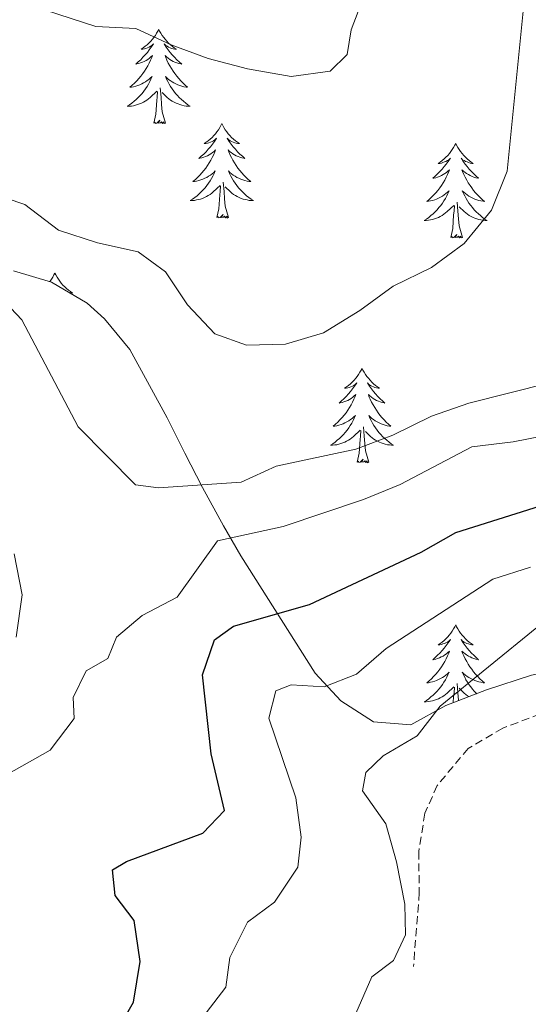
# Model space of a CAD drawing. Units: metres. Extents: x 624252 to 628760, y 4694444 to 4697495.
# Drawn here: x 625282 to 625346, y 4695139 to 4695264 of the extents above; entities that cross this region are included whole.
import ezdxf

# ---------------------------------------------------------------- set-up
doc = ezdxf.new("R2010")
doc.units = ezdxf.units.M
doc.header["$MEASUREMENT"] = 0
doc.linetypes.add('TRAZOSX2', pattern=[1.5, 1, -0.5])
for name, color, linetype, lineweight in [('Level 21', 19, 'Continuous', 0), ('Level 35', 92, 'Continuous', 0), ('Level 36', 19, 'Continuous', 40), ('Level 4', 36, 'Continuous', 30), ('Level 5', 36, 'Continuous', 0)]:
    doc.layers.add(name, color=color, linetype=linetype, lineweight=lineweight)

msp = doc.modelspace()

# ---------------------------------------------------------------- linework, layer by layer
at = {"layer": 'Level 21', "color": 19, "linetype": 'TRAZOSX2', "lineweight": 0}
msp.add_polyline3d([(625347.54, 4695176.14, 387.32), (625342.82, 4695174.34, 387.58), (625338.46, 4695171.79, 388.1), (625334.53, 4695167.09, 388.61), (625332.99, 4695163.59, 389.39), (625332.2, 4695158.76, 389.39), (625332.28, 4695153.57, 389.39), (625331.55, 4695144.25, 389.13)], dxfattribs=at)
at = {"layer": 'Level 35', "color": 92, "linetype": 'Continuous', "lineweight": 0, "ltscale": 0.5}
msp.add_polyline3d([(625383.88, 4695189.88, 389.91), (625379.07, 4695187.99, 389.91), (625346.43, 4695181.04, 389.91), (625340.75, 4695179.16, 389.91), (625335.61, 4695177.19, 390.42), (625331.19, 4695174.76, 390.35), (625326.51, 4695175.16, 392.18), (625322.38, 4695177.78, 394.56), (625319.12, 4695181.3, 397.12), (625309.74, 4695196.1, 408.46), (625307.55, 4695199.9, 411.01), (625304.93, 4695204.72, 413.62), (625302.69, 4695209.07, 415.01), (625300.45, 4695213.55, 415.56), (625295.73, 4695222.15, 415.73), (625292.57, 4695226.04, 415.72), (625290.37, 4695228.02, 415.68), (625285.85, 4695230.68, 415.5), (625281.08, 4695232.11, 415.29)], dxfattribs=at)
at = {"layer": 'Level 36', "color": 92, "linetype": 'Continuous', "lineweight": 0}
for points in [[(625299.4, 4695262.59), (625299.29, 4695262.38), (625299.13, 4695262.1), (625298.97, 4695261.83), (625298.78, 4695261.58), (625298.59, 4695261.33), (625298.38, 4695261.09), (625298.16, 4695260.86), (625297.93, 4695260.65), (625297.69, 4695260.45), (625297.44, 4695260.26), (625297.18, 4695260.08), (625297.38, 4695260.1), (625297.59, 4695260.14), (625297.78, 4695260.19), (625297.98, 4695260.26), (625298.17, 4695260.35), (625298.35, 4695260.45), (625298.52, 4695260.56), (625298.73, 4695260.75), (625298.69, 4695260.68), (625298.46, 4695260.34), (625298.21, 4695260), (625297.96, 4695259.68), (625297.69, 4695259.36), (625297.41, 4695259.06), (625297.12, 4695258.76), (625296.81, 4695258.48), (625296.5, 4695258.21), (625296.63, 4695258.23), (625296.87, 4695258.29), (625297.11, 4695258.36), (625297.35, 4695258.45), (625297.58, 4695258.55), (625297.8, 4695258.67), (625298.02, 4695258.8), (625298.23, 4695258.95), (625298.42, 4695259.1), (625298.61, 4695259.27), (625298.52, 4695259.05), (625298.37, 4695258.69), (625298.2, 4695258.34), (625298.01, 4695257.99), (625297.81, 4695257.65), (625297.6, 4695257.32), (625297.37, 4695257), (625297.13, 4695256.68), (625296.88, 4695256.38), (625296.62, 4695256.09), (625296.34, 4695255.81), (625296.06, 4695255.54), (625295.76, 4695255.28), (625295.95, 4695255.31), (625296.22, 4695255.35), (625296.49, 4695255.42), (625296.74, 4695255.5), (625297, 4695255.59), (625297.25, 4695255.7), (625297.49, 4695255.82), (625297.72, 4695255.96), (625297.95, 4695256.11), (625298.16, 4695256.27), (625298.37, 4695256.45), (625298.56, 4695256.64), (625298.42, 4695256.31)], [(625299.4, 4695262.59), (625299.51, 4695262.38), (625299.67, 4695262.1), (625299.83, 4695261.83), (625300.02, 4695261.58), (625300.21, 4695261.33), (625300.42, 4695261.09), (625300.64, 4695260.86), (625300.87, 4695260.65), (625301.11, 4695260.45), (625301.36, 4695260.26), (625301.62, 4695260.08), (625301.42, 4695260.1), (625301.21, 4695260.14), (625301.02, 4695260.19), (625300.82, 4695260.26), (625300.63, 4695260.35), (625300.45, 4695260.45), (625300.28, 4695260.56), (625300.07, 4695260.75), (625300.11, 4695260.68), (625300.34, 4695260.34), (625300.59, 4695260), (625300.84, 4695259.68), (625301.11, 4695259.36), (625301.39, 4695259.06), (625301.68, 4695258.76), (625301.99, 4695258.48), (625302.3, 4695258.21), (625302.17, 4695258.23), (625301.93, 4695258.29), (625301.69, 4695258.36), (625301.45, 4695258.45), (625301.22, 4695258.55), (625301, 4695258.67), (625300.78, 4695258.8), (625300.57, 4695258.95), (625300.38, 4695259.1), (625300.19, 4695259.27), (625300.28, 4695259.05), (625300.43, 4695258.69), (625300.6, 4695258.34), (625300.79, 4695257.99), (625300.99, 4695257.65), (625301.2, 4695257.32), (625301.43, 4695257), (625301.67, 4695256.68), (625301.92, 4695256.38), (625302.18, 4695256.09), (625302.46, 4695255.81), (625302.74, 4695255.54), (625303.04, 4695255.28), (625302.85, 4695255.31), (625302.58, 4695255.35), (625302.31, 4695255.42), (625302.06, 4695255.5), (625301.8, 4695255.59), (625301.55, 4695255.7), (625301.31, 4695255.82), (625301.08, 4695255.96), (625300.85, 4695256.11), (625300.64, 4695256.27), (625300.43, 4695256.45), (625300.24, 4695256.64), (625300.38, 4695256.31)], [(625298.42, 4695256.31), (625298.27, 4695255.99), (625298.1, 4695255.67), (625297.92, 4695255.37), (625297.72, 4695255.07), (625297.51, 4695254.78), (625297.29, 4695254.51), (625297.05, 4695254.24), (625296.81, 4695253.98), (625296.55, 4695253.74), (625296.28, 4695253.5), (625296, 4695253.28), (625295.71, 4695253.07), (625295.42, 4695252.88), (625295.69, 4695252.89), (625295.95, 4695252.91), (625296.21, 4695252.95), (625296.47, 4695253.01), (625296.72, 4695253.08), (625296.97, 4695253.17), (625297.22, 4695253.27), (625297.46, 4695253.39), (625297.69, 4695253.52), (625297.91, 4695253.66), (625298.12, 4695253.82), (625298.32, 4695253.99), (625299.17, 4695254.79)], [(625300.38, 4695256.31), (625300.53, 4695255.99), (625300.7, 4695255.67), (625300.88, 4695255.37), (625301.08, 4695255.07), (625301.29, 4695254.78), (625301.51, 4695254.51), (625301.75, 4695254.24), (625301.99, 4695253.98), (625302.25, 4695253.74), (625302.52, 4695253.5), (625302.8, 4695253.28), (625303.09, 4695253.07), (625303.38, 4695252.88), (625303.11, 4695252.89), (625302.85, 4695252.91), (625302.59, 4695252.95), (625302.33, 4695253.01), (625302.08, 4695253.08), (625301.83, 4695253.17), (625301.58, 4695253.27), (625301.34, 4695253.39), (625301.11, 4695253.52), (625300.89, 4695253.66), (625300.68, 4695253.82), (625300.48, 4695253.99), (625299.82, 4695254.61)], [(625300.25, 4695250.74), (625299.82, 4695252.18), (625299.73, 4695253.09), (625299.69, 4695254.04), (625299.58, 4695255.2)], [(625298.78, 4695250.74), (625299.03, 4695251.86), (625299.14, 4695253.6), (625299.19, 4695254.04), (625299.25, 4695254.76)], [(625300.25, 4695250.74), (625300.08, 4695250.68), (625300.06, 4695250.91), (625299.87, 4695250.69), (625299.75, 4695250.9), (625299.63, 4695250.79), (625299.36, 4695250.73), (625299.55, 4695251.13), (625299.17, 4695250.75), (625298.98, 4695250.69), (625298.94, 4695250.85), (625298.78, 4695250.74)], [(625307.36, 4695250.68), (625307.25, 4695250.46), (625307.09, 4695250.18), (625306.93, 4695249.92), (625306.74, 4695249.66), (625306.55, 4695249.41), (625306.34, 4695249.17), (625306.12, 4695248.95), (625305.89, 4695248.73), (625305.65, 4695248.53), (625305.4, 4695248.34), (625305.14, 4695248.16), (625305.34, 4695248.18), (625305.55, 4695248.22), (625305.74, 4695248.27), (625305.94, 4695248.34), (625306.13, 4695248.43), (625306.31, 4695248.53), (625306.48, 4695248.64), (625306.69, 4695248.83), (625306.65, 4695248.76), (625306.42, 4695248.42), (625306.17, 4695248.08), (625305.92, 4695247.76), (625305.65, 4695247.44), (625305.37, 4695247.14), (625305.08, 4695246.84), (625304.77, 4695246.56), (625304.46, 4695246.29), (625304.59, 4695246.31), (625304.83, 4695246.37), (625305.07, 4695246.44), (625305.31, 4695246.53), (625305.54, 4695246.63), (625305.76, 4695246.75), (625305.98, 4695246.88), (625306.19, 4695247.03), (625306.38, 4695247.18), (625306.57, 4695247.36), (625306.48, 4695247.13), (625306.33, 4695246.77), (625306.16, 4695246.42), (625305.97, 4695246.07), (625305.77, 4695245.73), (625305.56, 4695245.4), (625305.33, 4695245.08), (625305.09, 4695244.77), (625304.84, 4695244.46), (625304.58, 4695244.17), (625304.3, 4695243.89), (625304.02, 4695243.62), (625303.72, 4695243.36), (625303.91, 4695243.39), (625304.18, 4695243.43), (625304.45, 4695243.5), (625304.7, 4695243.58), (625304.96, 4695243.67), (625305.21, 4695243.78), (625305.45, 4695243.9), (625305.68, 4695244.04), (625305.91, 4695244.19), (625306.12, 4695244.35), (625306.33, 4695244.53), (625306.52, 4695244.72), (625306.38, 4695244.39)], [(625307.36, 4695250.68), (625307.47, 4695250.46), (625307.63, 4695250.18), (625307.79, 4695249.92), (625307.98, 4695249.66), (625308.17, 4695249.41), (625308.38, 4695249.17), (625308.6, 4695248.95), (625308.83, 4695248.73), (625309.07, 4695248.53), (625309.32, 4695248.34), (625309.58, 4695248.16), (625309.38, 4695248.18), (625309.17, 4695248.22), (625308.98, 4695248.27), (625308.78, 4695248.34), (625308.59, 4695248.43), (625308.41, 4695248.53), (625308.24, 4695248.64), (625308.03, 4695248.83), (625308.07, 4695248.76), (625308.3, 4695248.42), (625308.55, 4695248.08), (625308.8, 4695247.76), (625309.07, 4695247.44), (625309.35, 4695247.14), (625309.64, 4695246.84), (625309.95, 4695246.56), (625310.26, 4695246.29), (625310.13, 4695246.31), (625309.89, 4695246.37), (625309.65, 4695246.44), (625309.41, 4695246.53), (625309.18, 4695246.63), (625308.96, 4695246.75), (625308.74, 4695246.88), (625308.53, 4695247.03), (625308.34, 4695247.18), (625308.15, 4695247.36), (625308.24, 4695247.13), (625308.39, 4695246.77), (625308.56, 4695246.42), (625308.75, 4695246.07), (625308.95, 4695245.73), (625309.16, 4695245.4), (625309.39, 4695245.08), (625309.63, 4695244.77), (625309.88, 4695244.46), (625310.14, 4695244.17), (625310.42, 4695243.89), (625310.7, 4695243.62), (625311, 4695243.36), (625310.81, 4695243.39), (625310.54, 4695243.43), (625310.27, 4695243.5), (625310.02, 4695243.58), (625309.76, 4695243.67), (625309.51, 4695243.78), (625309.27, 4695243.9), (625309.04, 4695244.04), (625308.81, 4695244.19), (625308.6, 4695244.35), (625308.39, 4695244.53), (625308.2, 4695244.72), (625308.34, 4695244.39)], [(625336.87, 4695248.17), (625336.76, 4695247.95), (625336.61, 4695247.67), (625336.44, 4695247.41), (625336.26, 4695247.15), (625336.07, 4695246.9), (625335.86, 4695246.66), (625335.64, 4695246.44), (625335.41, 4695246.22), (625335.17, 4695246.02), (625334.92, 4695245.83), (625334.66, 4695245.65), (625334.86, 4695245.67), (625335.06, 4695245.71), (625335.26, 4695245.77), (625335.45, 4695245.84), (625335.64, 4695245.92), (625335.82, 4695246.02), (625336, 4695246.13), (625336.2, 4695246.32), (625336.16, 4695246.26), (625335.93, 4695245.91), (625335.69, 4695245.58), (625335.43, 4695245.25), (625335.17, 4695244.93), (625334.89, 4695244.63), (625334.59, 4695244.34), (625334.29, 4695244.05), (625333.98, 4695243.78), (625334.1, 4695243.8), (625334.35, 4695243.86), (625334.59, 4695243.94), (625334.83, 4695244.02), (625335.06, 4695244.13), (625335.28, 4695244.24), (625335.49, 4695244.38), (625335.7, 4695244.52), (625335.9, 4695244.68), (625336.09, 4695244.85), (625336, 4695244.62), (625335.84, 4695244.26), (625335.67, 4695243.91), (625335.49, 4695243.56), (625335.29, 4695243.22), (625335.07, 4695242.89), (625334.85, 4695242.57), (625334.61, 4695242.26), (625334.36, 4695241.96), (625334.09, 4695241.66), (625333.82, 4695241.38), (625333.53, 4695241.11), (625333.23, 4695240.85), (625333.43, 4695240.88), (625333.7, 4695240.93), (625333.96, 4695240.99), (625334.22, 4695241.07), (625334.47, 4695241.16), (625334.72, 4695241.27), (625334.96, 4695241.39), (625335.2, 4695241.53), (625335.42, 4695241.68), (625335.64, 4695241.84), (625335.84, 4695242.02), (625336.04, 4695242.21), (625335.9, 4695241.88)], [(625336.87, 4695248.17), (625336.99, 4695247.95), (625337.14, 4695247.67), (625337.31, 4695247.41), (625337.49, 4695247.15), (625337.69, 4695246.9), (625337.89, 4695246.66), (625338.11, 4695246.44), (625338.34, 4695246.22), (625338.58, 4695246.02), (625338.83, 4695245.83), (625339.09, 4695245.65), (625338.89, 4695245.67), (625338.69, 4695245.71), (625338.49, 4695245.77), (625338.3, 4695245.84), (625338.11, 4695245.92), (625337.93, 4695246.02), (625337.75, 4695246.13), (625337.55, 4695246.32), (625337.59, 4695246.26), (625337.82, 4695245.91), (625338.06, 4695245.58), (625338.32, 4695245.25), (625338.59, 4695244.93), (625338.87, 4695244.63), (625339.16, 4695244.34), (625339.46, 4695244.05), (625339.77, 4695243.78), (625339.65, 4695243.8), (625339.4, 4695243.86), (625339.16, 4695243.94), (625338.93, 4695244.02), (625338.69, 4695244.13), (625338.47, 4695244.24), (625338.25, 4695244.38), (625338.05, 4695244.52), (625337.85, 4695244.68), (625337.66, 4695244.85), (625337.75, 4695244.62), (625337.91, 4695244.26), (625338.08, 4695243.91), (625338.26, 4695243.56), (625338.46, 4695243.22), (625338.68, 4695242.89), (625338.9, 4695242.57), (625339.14, 4695242.26), (625339.39, 4695241.96), (625339.66, 4695241.66), (625339.93, 4695241.38), (625340.22, 4695241.11), (625340.51, 4695240.85), (625340.32, 4695240.88), (625340.05, 4695240.93), (625339.79, 4695240.99), (625339.53, 4695241.07), (625339.27, 4695241.16), (625339.03, 4695241.27), (625338.79, 4695241.39), (625338.55, 4695241.53), (625338.33, 4695241.68), (625338.11, 4695241.84), (625337.91, 4695242.02), (625337.71, 4695242.21), (625337.85, 4695241.88)], [(625306.38, 4695244.39), (625306.23, 4695244.07), (625306.06, 4695243.76), (625305.88, 4695243.45), (625305.68, 4695243.15), (625305.47, 4695242.86), (625305.25, 4695242.59), (625305.01, 4695242.32), (625304.77, 4695242.06), (625304.51, 4695241.82), (625304.24, 4695241.58), (625303.96, 4695241.36), (625303.67, 4695241.15), (625303.38, 4695240.96), (625303.65, 4695240.97), (625303.91, 4695240.99), (625304.17, 4695241.04), (625304.43, 4695241.09), (625304.68, 4695241.16), (625304.93, 4695241.25), (625305.18, 4695241.35), (625305.42, 4695241.47), (625305.65, 4695241.6), (625305.87, 4695241.75), (625306.08, 4695241.9), (625306.28, 4695242.07), (625307.13, 4695242.87)], [(625308.34, 4695244.39), (625308.49, 4695244.07), (625308.66, 4695243.76), (625308.84, 4695243.45), (625309.04, 4695243.15), (625309.25, 4695242.86), (625309.47, 4695242.59), (625309.71, 4695242.32), (625309.95, 4695242.06), (625310.21, 4695241.82), (625310.48, 4695241.58), (625310.76, 4695241.36), (625311.05, 4695241.15), (625311.34, 4695240.96), (625311.07, 4695240.97), (625310.81, 4695240.99), (625310.55, 4695241.04), (625310.29, 4695241.09), (625310.04, 4695241.16), (625309.79, 4695241.25), (625309.54, 4695241.35), (625309.3, 4695241.47), (625309.07, 4695241.6), (625308.85, 4695241.75), (625308.64, 4695241.9), (625308.44, 4695242.07), (625307.78, 4695242.69)], [(625306.74, 4695238.82), (625306.99, 4695239.94), (625307.1, 4695241.68), (625307.15, 4695242.12), (625307.21, 4695242.84)], [(625308.21, 4695238.82), (625307.78, 4695240.26), (625307.69, 4695241.17), (625307.65, 4695242.12), (625307.54, 4695243.28)], [(625335.9, 4695241.88), (625335.74, 4695241.56), (625335.57, 4695241.25), (625335.39, 4695240.94), (625335.19, 4695240.64), (625334.98, 4695240.36), (625334.76, 4695240.08), (625334.53, 4695239.81), (625334.28, 4695239.55), (625334.02, 4695239.31), (625333.75, 4695239.07), (625333.47, 4695238.85), (625333.19, 4695238.64), (625332.89, 4695238.45), (625333.16, 4695238.46), (625333.42, 4695238.49), (625333.69, 4695238.53), (625333.94, 4695238.58), (625334.2, 4695238.66), (625334.45, 4695238.74), (625334.69, 4695238.85), (625334.93, 4695238.96), (625335.16, 4695239.09), (625335.38, 4695239.24), (625335.6, 4695239.4), (625335.8, 4695239.57), (625336.65, 4695240.36)], [(625337.85, 4695241.88), (625338.01, 4695241.56), (625338.18, 4695241.25), (625338.36, 4695240.94), (625338.55, 4695240.64), (625338.77, 4695240.36), (625338.99, 4695240.08), (625339.22, 4695239.81), (625339.47, 4695239.55), (625339.73, 4695239.31), (625340, 4695239.07), (625340.27, 4695238.85), (625340.56, 4695238.64), (625340.85, 4695238.45), (625340.59, 4695238.46), (625340.33, 4695238.49), (625340.06, 4695238.53), (625339.81, 4695238.58), (625339.55, 4695238.66), (625339.3, 4695238.74), (625339.06, 4695238.85), (625338.82, 4695238.96), (625338.59, 4695239.09), (625338.37, 4695239.24), (625338.15, 4695239.4), (625337.95, 4695239.57), (625337.29, 4695240.19)], [(625336.25, 4695236.32), (625336.5, 4695237.43), (625336.61, 4695239.18), (625336.66, 4695239.61), (625336.73, 4695240.33)], [(625337.73, 4695236.32), (625337.3, 4695237.76), (625337.21, 4695238.66), (625337.16, 4695239.61), (625337.06, 4695240.77)], [(625308.21, 4695238.82), (625308.04, 4695238.76), (625308.02, 4695239), (625307.83, 4695238.77), (625307.71, 4695238.98), (625307.59, 4695238.87), (625307.32, 4695238.81), (625307.51, 4695239.21), (625307.13, 4695238.83), (625306.94, 4695238.77), (625306.9, 4695238.94), (625306.74, 4695238.82)], [(625337.73, 4695236.32), (625337.55, 4695236.25), (625337.53, 4695236.49), (625337.34, 4695236.26), (625337.22, 4695236.47), (625337.1, 4695236.36), (625336.83, 4695236.31), (625337.03, 4695236.7), (625336.64, 4695236.32), (625336.45, 4695236.26), (625336.41, 4695236.43), (625336.25, 4695236.32)], [(625286.29, 4695231.81), (625286.18, 4695231.59), (625286.03, 4695231.31), (625285.86, 4695231.05), (625285.68, 4695230.79), (625285.64, 4695230.74)], [(625286.29, 4695231.81), (625286.4, 4695231.59), (625286.56, 4695231.31), (625286.73, 4695231.05), (625286.91, 4695230.79), (625287.1, 4695230.54), (625287.31, 4695230.3), (625287.53, 4695230.08), (625287.76, 4695229.86), (625288, 4695229.66), (625288.25, 4695229.47), (625288.51, 4695229.29), (625288.31, 4695229.31), (625288.11, 4695229.35), (625288.1, 4695229.35)], [(625325.06, 4695219.78), (625324.95, 4695219.56), (625324.79, 4695219.29), (625324.62, 4695219.02), (625324.44, 4695218.76), (625324.25, 4695218.52), (625324.04, 4695218.28), (625323.82, 4695218.05), (625323.59, 4695217.84), (625323.35, 4695217.63), (625323.1, 4695217.44), (625322.84, 4695217.26), (625323.04, 4695217.29), (625323.24, 4695217.33), (625323.44, 4695217.38), (625323.64, 4695217.45), (625323.83, 4695217.54), (625324.01, 4695217.63), (625324.18, 4695217.75), (625324.39, 4695217.94), (625324.34, 4695217.87), (625324.11, 4695217.53), (625323.87, 4695217.19), (625323.61, 4695216.86), (625323.35, 4695216.55), (625323.07, 4695216.24), (625322.77, 4695215.95), (625322.47, 4695215.67), (625322.16, 4695215.4), (625322.28, 4695215.42), (625322.53, 4695215.48), (625322.77, 4695215.55), (625323.01, 4695215.64), (625323.24, 4695215.74), (625323.46, 4695215.86), (625323.68, 4695215.99), (625323.88, 4695216.14), (625324.08, 4695216.29), (625324.27, 4695216.46), (625324.18, 4695216.24), (625324.02, 4695215.88), (625323.85, 4695215.52), (625323.67, 4695215.18), (625323.47, 4695214.84), (625323.26, 4695214.51), (625323.03, 4695214.18), (625322.79, 4695213.87), (625322.54, 4695213.57), (625322.27, 4695213.28), (625322, 4695213), (625321.71, 4695212.73), (625321.42, 4695212.47), (625321.61, 4695212.49), (625321.88, 4695212.54), (625322.14, 4695212.6), (625322.4, 4695212.68), (625322.66, 4695212.78), (625322.9, 4695212.88), (625323.15, 4695213.01), (625323.38, 4695213.15), (625323.6, 4695213.3), (625323.82, 4695213.46), (625324.03, 4695213.64), (625324.22, 4695213.82), (625324.08, 4695213.5)], [(625325.06, 4695219.78), (625325.17, 4695219.56), (625325.32, 4695219.29), (625325.49, 4695219.02), (625325.67, 4695218.76), (625325.87, 4695218.52), (625326.07, 4695218.28), (625326.29, 4695218.05), (625326.52, 4695217.84), (625326.76, 4695217.63), (625327.01, 4695217.44), (625327.27, 4695217.26), (625327.07, 4695217.29), (625326.87, 4695217.33), (625326.67, 4695217.38), (625326.48, 4695217.45), (625326.29, 4695217.54), (625326.11, 4695217.63), (625325.93, 4695217.75), (625325.73, 4695217.94), (625325.77, 4695217.87), (625326, 4695217.53), (625326.24, 4695217.19), (625326.5, 4695216.86), (625326.77, 4695216.55), (625327.05, 4695216.24), (625327.34, 4695215.95), (625327.64, 4695215.67), (625327.95, 4695215.4), (625327.83, 4695215.42), (625327.59, 4695215.48), (625327.34, 4695215.55), (625327.11, 4695215.64), (625326.88, 4695215.74), (625326.65, 4695215.86), (625326.44, 4695215.99), (625326.23, 4695216.14), (625326.03, 4695216.29), (625325.85, 4695216.46), (625325.93, 4695216.24), (625326.09, 4695215.88), (625326.26, 4695215.52), (625326.45, 4695215.18), (625326.65, 4695214.84), (625326.86, 4695214.51), (625327.09, 4695214.18), (625327.32, 4695213.87), (625327.57, 4695213.57), (625327.84, 4695213.28), (625328.11, 4695213), (625328.4, 4695212.73), (625328.7, 4695212.47), (625328.5, 4695212.49), (625328.23, 4695212.54), (625327.97, 4695212.6), (625327.71, 4695212.68), (625327.46, 4695212.78), (625327.21, 4695212.88), (625326.97, 4695213.01), (625326.73, 4695213.15), (625326.51, 4695213.3), (625326.29, 4695213.46), (625326.09, 4695213.64), (625325.89, 4695213.82), (625326.03, 4695213.5)], [(625324.08, 4695213.5), (625323.93, 4695213.18), (625323.76, 4695212.86), (625323.57, 4695212.56), (625323.38, 4695212.26), (625323.17, 4695211.97), (625322.94, 4695211.69), (625322.71, 4695211.43), (625322.46, 4695211.17), (625322.2, 4695210.92), (625321.93, 4695210.69), (625321.66, 4695210.47), (625321.37, 4695210.26), (625321.08, 4695210.07), (625321.34, 4695210.08), (625321.61, 4695210.1), (625321.87, 4695210.14), (625322.13, 4695210.2), (625322.38, 4695210.27), (625322.63, 4695210.36), (625322.87, 4695210.46), (625323.11, 4695210.58), (625323.34, 4695210.71), (625323.57, 4695210.85), (625323.78, 4695211.01), (625323.98, 4695211.18), (625324.83, 4695211.98)], [(625326.03, 4695213.5), (625326.19, 4695213.18), (625326.36, 4695212.86), (625326.54, 4695212.56), (625326.74, 4695212.26), (625326.95, 4695211.97), (625327.17, 4695211.69), (625327.41, 4695211.43), (625327.65, 4695211.17), (625327.91, 4695210.92), (625328.18, 4695210.69), (625328.46, 4695210.47), (625328.75, 4695210.26), (625329.04, 4695210.07), (625328.77, 4695210.08), (625328.51, 4695210.1), (625328.25, 4695210.14), (625327.99, 4695210.2), (625327.73, 4695210.27), (625327.48, 4695210.36), (625327.24, 4695210.46), (625327, 4695210.58), (625326.77, 4695210.71), (625326.55, 4695210.85), (625326.34, 4695211.01), (625326.13, 4695211.18), (625325.47, 4695211.8)], [(625324.44, 4695207.93), (625324.68, 4695209.05), (625324.8, 4695210.79), (625324.84, 4695211.22), (625324.91, 4695211.95)], [(625325.91, 4695207.93), (625325.48, 4695209.37), (625325.39, 4695210.28), (625325.34, 4695211.22), (625325.24, 4695212.39)], [(625325.91, 4695207.93), (625325.73, 4695207.86), (625325.71, 4695208.1), (625325.53, 4695207.88), (625325.4, 4695208.08), (625325.28, 4695207.98), (625325.01, 4695207.92), (625325.21, 4695208.31), (625324.82, 4695207.93), (625324.64, 4695207.88), (625324.59, 4695208.04), (625324.44, 4695207.93)], [(625336.87, 4695187.37), (625336.76, 4695187.15), (625336.61, 4695186.88), (625336.44, 4695186.61), (625336.26, 4695186.35), (625336.06, 4695186.1), (625335.86, 4695185.87), (625335.64, 4695185.64), (625335.41, 4695185.42), (625335.17, 4695185.22), (625334.92, 4695185.03), (625334.66, 4695184.85), (625334.86, 4695184.88), (625335.06, 4695184.91), (625335.26, 4695184.97), (625335.45, 4695185.04), (625335.64, 4695185.12), (625335.82, 4695185.22), (625336, 4695185.33), (625336.2, 4695185.52), (625336.16, 4695185.46), (625335.93, 4695185.11), (625335.69, 4695184.78), (625335.43, 4695184.45), (625335.16, 4695184.14), (625334.88, 4695183.83), (625334.59, 4695183.54), (625334.29, 4695183.25), (625333.98, 4695182.98), (625334.1, 4695183.01), (625334.35, 4695183.06), (625334.59, 4695183.14), (625334.82, 4695183.22), (625335.05, 4695183.33), (625335.28, 4695183.45), (625335.49, 4695183.58), (625335.7, 4695183.72), (625335.9, 4695183.88), (625336.09, 4695184.05), (625336, 4695183.83), (625335.84, 4695183.47), (625335.67, 4695183.11), (625335.49, 4695182.76), (625335.29, 4695182.42), (625335.07, 4695182.09), (625334.85, 4695181.77), (625334.61, 4695181.46), (625334.36, 4695181.16), (625334.09, 4695180.86), (625333.82, 4695180.58), (625333.53, 4695180.31), (625333.23, 4695180.06), (625333.43, 4695180.08), (625333.7, 4695180.13), (625333.96, 4695180.19), (625334.22, 4695180.27), (625334.47, 4695180.36), (625334.72, 4695180.47), (625334.96, 4695180.6), (625335.2, 4695180.73), (625335.42, 4695180.88), (625335.64, 4695181.05), (625335.84, 4695181.22), (625336.04, 4695181.41), (625335.9, 4695181.08)], [(625336.87, 4695187.37), (625336.99, 4695187.15), (625337.14, 4695186.88), (625337.31, 4695186.61), (625337.49, 4695186.35), (625337.68, 4695186.1), (625337.89, 4695185.87), (625338.11, 4695185.64), (625338.34, 4695185.42), (625338.58, 4695185.22), (625338.83, 4695185.03), (625339.09, 4695184.85), (625338.89, 4695184.88), (625338.69, 4695184.91), (625338.49, 4695184.97), (625338.29, 4695185.04), (625338.11, 4695185.12), (625337.93, 4695185.22), (625337.75, 4695185.33), (625337.55, 4695185.52), (625337.59, 4695185.46), (625337.82, 4695185.11), (625338.06, 4695184.78), (625338.32, 4695184.45), (625338.58, 4695184.14), (625338.86, 4695183.83), (625339.16, 4695183.54), (625339.46, 4695183.25), (625339.77, 4695182.98), (625339.65, 4695183.01), (625339.4, 4695183.06), (625339.16, 4695183.14), (625338.92, 4695183.22), (625338.69, 4695183.33), (625338.47, 4695183.45), (625338.25, 4695183.58), (625338.05, 4695183.72)], [(625338.05, 4695183.72), (625337.85, 4695183.88), (625337.66, 4695184.05), (625337.75, 4695183.83), (625337.91, 4695183.47), (625338.08, 4695183.11), (625338.26, 4695182.76), (625338.46, 4695182.42), (625338.67, 4695182.09), (625338.9, 4695181.77), (625339.14, 4695181.46), (625339.39, 4695181.16), (625339.66, 4695180.86), (625339.93, 4695180.58), (625340.22, 4695180.31), (625340.51, 4695180.06), (625340.32, 4695180.08), (625340.05, 4695180.13), (625339.79, 4695180.19), (625339.53, 4695180.27), (625339.27, 4695180.36), (625339.03, 4695180.47), (625338.79, 4695180.6), (625338.55, 4695180.73), (625338.33, 4695180.88), (625338.11, 4695181.05), (625337.91, 4695181.22), (625337.71, 4695181.41), (625337.85, 4695181.08), (625338.01, 4695180.76), (625338.17, 4695180.45), (625338.36, 4695180.14), (625338.55, 4695179.85), (625338.77, 4695179.56), (625338.99, 4695179.28), (625339.22, 4695179.01), (625339.47, 4695178.76), (625339.53, 4695178.69)], [(625335.9, 4695181.08), (625335.74, 4695180.76), (625335.57, 4695180.45), (625335.39, 4695180.14), (625335.19, 4695179.85), (625334.98, 4695179.56), (625334.76, 4695179.28), (625334.53, 4695179.01), (625334.28, 4695178.76), (625334.02, 4695178.51), (625333.75, 4695178.28), (625333.47, 4695178.05), (625333.18, 4695177.84), (625332.89, 4695177.65), (625333.16, 4695177.66), (625333.42, 4695177.69), (625333.68, 4695177.73), (625333.94, 4695177.79), (625334.2, 4695177.86), (625334.45, 4695177.94), (625334.69, 4695178.05), (625334.93, 4695178.16), (625335.16, 4695178.3), (625335.38, 4695178.44), (625335.59, 4695178.6), (625335.8, 4695178.77), (625336.65, 4695179.57)], [(625336.56, 4695177.55), (625336.61, 4695178.38), (625336.66, 4695178.81), (625336.72, 4695179.53)], [(625337.21, 4695177.8), (625337.21, 4695177.86), (625337.16, 4695178.81), (625337.06, 4695179.98)], [(625338.55, 4695178.32), (625338.37, 4695178.44), (625338.15, 4695178.6), (625337.95, 4695178.77), (625337.29, 4695179.39)]]:
    msp.add_lwpolyline(points, dxfattribs=at)
at = {"layer": 'Level 4', "color": 36, "linetype": 'Continuous', "lineweight": 30}
msp.add_polyline3d([(625293.74, 4695135.41, 400), (625296.21, 4695139.75, 400), (625297.05, 4695144.86, 400), (625296.28, 4695150.06, 400), (625293.92, 4695153.21, 400), (625293.57, 4695156.44, 400), (625295.33, 4695157.51, 400), (625304.97, 4695161.07, 400), (625307.7, 4695163.95, 400), (625306, 4695171.1, 400), (625304.92, 4695181.09, 400), (625306.43, 4695185.49, 400), (625308.82, 4695187.23, 400), (625318.43, 4695189.97, 400), (625332.53, 4695196.56, 400), (625336.9, 4695199.05, 400), (625362, 4695206.96, 400), (625366.54, 4695209.04, 400), (625369.91, 4695212.46, 400), (625373.04, 4695216.76, 400), (625377.53, 4695225.73, 400), (625378.1, 4695228.06, 400)], dxfattribs=at)
at = {"layer": 'Level 5', "color": 36, "linetype": 'Continuous', "lineweight": 0}
for points in [[(625277.03, 4695267.68, 420), (625291.45, 4695262.94, 420), (625296.49, 4695262.71, 420), (625300.96, 4695260.63, 420), (625305.65, 4695258.9, 420), (625310.6, 4695257.62, 420), (625316.1, 4695256.65, 420), (625321.05, 4695257.32, 420), (625323.16, 4695259.43, 420), (625323.67, 4695262.53, 420), (625325.45, 4695267.21, 420)], [(625277.64, 4695242.12, 415), (625282.49, 4695240.46, 415), (625286.74, 4695237.22, 415), (625291.65, 4695235.62, 415), (625296.82, 4695234.51, 415), (625300.24, 4695231.95, 415), (625303.02, 4695227.8, 415), (625306.49, 4695224.12, 415), (625310.48, 4695222.71, 415), (625315.4, 4695222.84, 415), (625320.19, 4695224.25, 415), (625324.78, 4695227.09, 415), (625329, 4695230.17, 415), (625333.8, 4695232.51, 415), (625337.94, 4695235.54, 415), (625341.4, 4695239.74, 415), (625343.38, 4695244.66, 415), (625345.42, 4695265.32, 415)], [(625280.72, 4695227.36, 410), (625282.11, 4695225.89, 410), (625289.23, 4695212.39, 410), (625296.48, 4695205.07, 410), (625299.38, 4695204.71, 410), (625309.79, 4695205.42, 410), (625314.23, 4695207.42, 410), (625324.29, 4695209.58, 410), (625328.96, 4695211.36, 410), (625333.8, 4695213.72, 410), (625338.52, 4695215.37, 410), (625348.72, 4695217.96, 410), (625353.59, 4695220.25, 410), (625357.55, 4695223.65, 410), (625360.14, 4695227.99, 410), (625360.52, 4695231.95, 410), (625359.8, 4695237.01, 410), (625360.26, 4695242.16, 410), (625361.53, 4695247.22, 410), (625360.73, 4695250.99, 410), (625358.34, 4695255.52, 410), (625357.33, 4695260.42, 410), (625357.91, 4695265.54, 410)], [(625276.58, 4695166.41, 405), (625285.69, 4695171.55, 405), (625288.71, 4695175.54, 405), (625288.6, 4695178.23, 405), (625290.24, 4695181.57, 405), (625292.96, 4695183.15, 405), (625294.08, 4695185.83, 405), (625297.3, 4695188.57, 405), (625301.73, 4695190.9, 405), (625306.81, 4695198, 405), (625315.12, 4695199.8, 405), (625325.25, 4695203.2, 405), (625329.87, 4695205.12, 405), (625338.89, 4695209.88, 405), (625344.11, 4695210.5, 405), (625354.43, 4695212.51, 405)], [(625281.4, 4695185.82, 410), (625282.16, 4695191.17, 410), (625281.16, 4695196.34, 410)], [(625302.48, 4695134.61, 395), (625307.87, 4695141.62, 395), (625308.37, 4695145.36, 395), (625310.59, 4695149.84, 395), (625314.02, 4695152.38, 395), (625316.93, 4695156.78, 395), (625317.38, 4695160.58, 395), (625316.68, 4695165.53, 395), (625313.31, 4695175.61, 395), (625314.19, 4695179.04, 395), (625316.11, 4695179.8, 395), (625320.29, 4695179.58, 395), (625324.35, 4695181.15, 395), (625328.11, 4695184.38, 395), (625341.56, 4695193.17, 395), (625346.32, 4695194.68, 395)], [(625324.29, 4695138.32, 390), (625326.28, 4695142.92, 390), (625329.04, 4695144.99, 390), (625330.52, 4695148.22, 390), (625330.47, 4695152.11, 390), (625329.41, 4695157.44, 390), (625328.05, 4695162.27, 390), (625325.12, 4695166.41, 390), (625325.55, 4695168.75, 390), (625327.71, 4695170.86, 390), (625332.03, 4695173.38, 390), (625334.9, 4695177.1, 390), (625347.13, 4695187.05, 390)]]:
    msp.add_polyline3d(points, dxfattribs=at)

doc.saveas('drawing.dxf')
